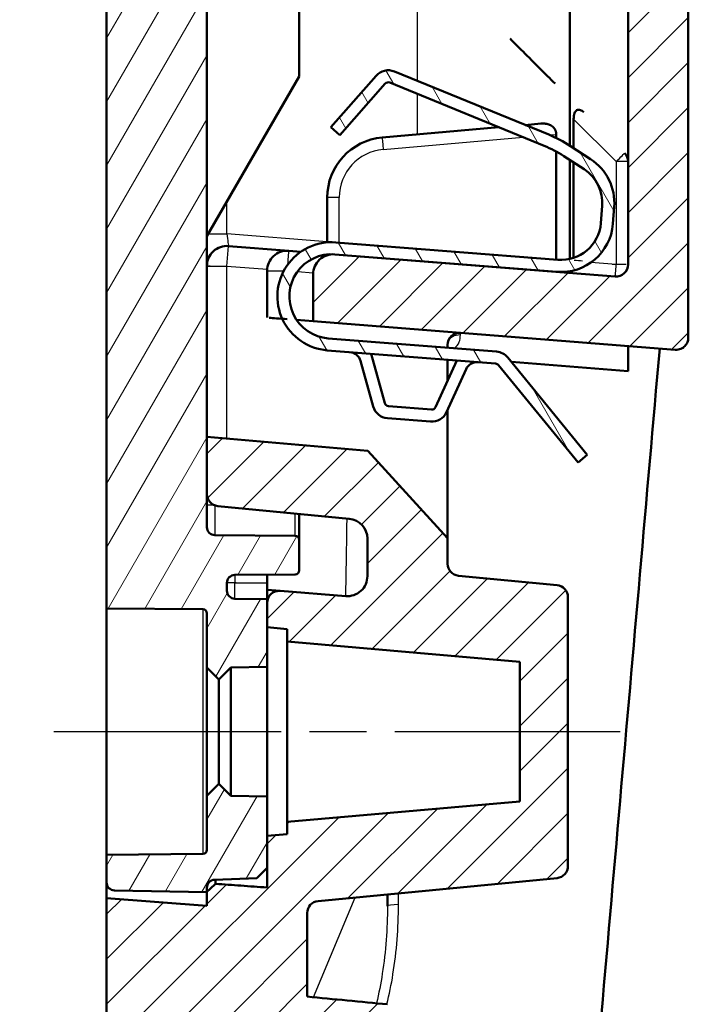
# Model space of a CAD drawing. Units: millimetres. Extents: x 1 to 840, y 1 to 593.
# Drawn here: x 736 to 753, y 320 to 344 of the extents above; entities that cross this region are included whole.
import ezdxf

# ---------------------------------------------------------------- set-up
doc = ezdxf.new("R2010")
doc.units = ezdxf.units.MM
doc.linetypes.add('CHAIN', pattern=[0.3543, 0.2362, -0.0295, 0.0591, -0.0295])
doc.linetypes.add('DASH_DOT', pattern=[0.37, 0.24, -0.06, 0.01, -0.06])
for name, color, linetype, lineweight in [('Bemaßung (ISO)', 1, 'Continuous', 25), ('Mittellinie (ISO)', 1, 'DASH_DOT', 25), ('Schraffur (ISO)', 1, 'Continuous', 18), ('Sichtbar (ISO)', 7, 'Continuous', 50), ('Sichtbar schmal (ISO)', 1, 'Continuous', 25)]:
    doc.layers.add(name, color=color, linetype=linetype, lineweight=lineweight)
doc.styles.add('3_5', font='isocpeur.ttf')
doc.dimstyles.new('18-Bopla 3_5', dxfattribs={"dimtxt": 3.5, "dimasz": 2.5, "dimexe": 1, "dimexo": 0, "dimgap": 0.2, "dimtad": 1, "dimdec": 6, "dimrnd": 1e-08, "dimtxsty": '3_5', "dimcen": 0.09, "dimdle": 7, "dimclrd": 1, "dimclre": 1, "dimclrt": 5, "dimadec": 6, "dimazin": 2, "dimtfac": 0.714286, "dimtdec": 3, "dimtmove": 0, "dimatfit": 3, "dimfxl": 1, "dimtolj": 1, "dimlwd": 25, "dimlwe": 25, "dimarcsym": 0})

# ---------------------------------------------------------------- blocks, each defined once
blk = doc.blocks.new('*D9')
at = {"layer": 'Bemaßung (ISO)', "color": 1, "linetype": 'Continuous', "lineweight": 25}
for p, q in [((740.53, 423.735), (725.339, 423.735)), ((726.339, 421.235), (726.339, 286.418)), ((755.617, 283.918), (725.339, 283.918))]:
    blk.add_line(p, q, dxfattribs=at)
at = {"layer": 'Bemaßung (ISO)', "color": 1, "linetype": 'Continuous'}
for points in [[(725.922, 421.235), (726.755, 421.235), (726.339, 423.735)], [(725.922, 286.418), (726.755, 286.418), (726.339, 283.918)]]:
    blk.add_solid(points, dxfattribs=at)
at = {"layer": 'Defpoints', "color": 0, "linetype": 'Continuous'}
for p in [(740.53, 423.735), (726.339, 283.918), (755.617, 283.918)]:
    blk.add_point(p, dxfattribs=at)
at = {"layer": 'Bemaßung (ISO)', "color": 5, "linetype": 'Continuous', "lineweight": 25, "insert": (726.139, 349.023), "char_height": 3.5, "attachment_point": 7, "rotation": 90, "style": '3_5'}
blk.add_mtext('\\A1;139,8', dxfattribs=at)
blk = doc.blocks.new('*D12')
at = {"layer": 'Bemaßung (ISO)', "color": 1, "linetype": 'Continuous', "lineweight": 25}
for p, q in [((738.237, 420.174), (738.237, 445.317)), ((779.007, 414.551), (783.73, 441.337))]:
    blk.add_line(p, q, dxfattribs=at)
blk.add_arc((738.237, 183.336), 260.981, 80.54885, 89.45115, dxfattribs=at)
at = {"layer": 'Bemaßung (ISO)', "color": 1, "linetype": 'Continuous'}
for points in [[(740.735, 443.889), (740.739, 444.722), (738.237, 444.317)], [(781.163, 441.185), (781.022, 440.364), (783.556, 440.352)]]:
    blk.add_solid(points, dxfattribs=at)
at = {"layer": 'Defpoints', "color": 0, "linetype": 'Continuous'}
for p in [(768.536, 442.553), (738.237, 420.174), (779.007, 414.551), (738.237, 183.336)]:
    blk.add_point(p, dxfattribs=at)
at = {"layer": 'Bemaßung (ISO)', "color": 5, "linetype": 'Continuous', "lineweight": 25, "insert": (758.212, 443.767), "char_height": 3.5, "attachment_point": 7, "rotation": 355, "style": '3_5'}
blk.add_mtext('\\A1;10°', dxfattribs=at)

msp = doc.modelspace()

# ---------------------------------------------------------------- hatches: boundary and pattern name
at = {"layer": 'Schraffur (ISO)'}
h = msp.add_hatch(dxfattribs=at)
h.set_pattern_fill('ANSI31', color=256, scale=6.35, style=0)
h.set_pattern_definition([(45, (0, 0), (-0.561266, 0.561266), [])])
edge = h.paths.add_edge_path()
edge.add_ellipse((751.4374163, 369.5313465), major_axis=(0.0700909, 0.071325), ratio=1, start_angle=225.5, end_angle=314.5)
edge.add_line((751.5374163, 369.5313465), (751.5374163, 371.8430363))
edge.add_ellipse((751.4374163, 371.8430363), major_axis=(0.0669131, -0.0743145), ratio=1, start_angle=48, end_angle=132)
edge.add_line((751.4478691, 371.9424885), (751.2374163, 371.964608))
edge.add_line((751.2374163, 371.964608), (751.2374163, 373.2806756))
edge.add_line((751.2374163, 373.2806756), (751.2374163, 384.4713145))
edge.add_line((751.2374163, 384.4713145), (751.2374163, 387.2102733))
edge.add_ellipse((750.9374163, 387.2102733), major_axis=(-0.20171, 0.2220654), ratio=1, start_angle=227.75, end_angle=312.25)
edge.add_line((750.96617, 387.5088922), (749.3639423, 387.6631692))
edge.add_line((749.3639423, 387.6631692), (743.8394934, 388.1951131))
edge.add_ellipse((743.8874163, 388.6928112), major_axis=(-0.5, 0), ratio=1, start_angle=0, end_angle=84.5, ccw=False)
edge.add_line((743.3874163, 388.6928112), (743.3874163, 390.0386432))
edge.add_line((743.3874163, 390.0386432), (752.46617, 389.1644586))
edge.add_spline(control_points=[(752.46617, 389.1644586), (752.5050546, 389.1607144), (752.5428361, 389.149411), (752.6119398, 389.1129583), (752.6426013, 389.0881574), (752.6900129, 389.0314054), (752.7075388, 389.0009354), (752.7313311, 388.9353456), (752.7374163, 388.9007256), (752.7374163, 388.8658397)], knot_values=[-0.0443701954, -0.0443701954, -0.0443701954, -0.0443701954, -0.0326508612, -0.0326508612, -0.020931527, -0.020931527, -0.0104657635, -0.0104657635, 0, 0, 0, 0], degree=3, periodic=0)
edge.add_line((752.7374163, 388.8658397), (752.7374163, 374.8316829))
edge.add_line((752.7374163, 374.8316829), (752.7374163, 351.8316829))
edge.add_line((752.7374163, 351.8316829), (752.7374163, 336.1537014))
edge.add_spline(control_points=[(752.7374163, 336.1537014), (752.7374163, 336.1146369), (752.7297861, 336.075946), (752.7001245, 336.0036666), (752.6783765, 335.9707692), (752.6234947, 335.9151624), (752.5908856, 335.8929847), (752.5327856, 335.8682462), (752.5095719, 335.8615138), (752.4620365, 335.853745), (752.4378873, 335.8527367), (752.4138785, 335.8546262)], knot_values=[-0.0496078109, -0.0496078109, -0.0496078109, -0.0496078109, -0.0378884767, -0.0378884767, -0.0261691425, -0.0261691425, -0.0144498083, -0.0144498083, -0.0072249042, -0.0072249042, 0, 0, 0, 0], degree=3, periodic=0)
edge.add_line((752.4138785, 335.8546262), (743.3874163, 336.5650242))
edge.add_line((743.3874163, 336.5650242), (743.3874163, 337.7336203))
edge.add_ellipse((743.8874163, 337.7336203), major_axis=(0.0392295, 0.4984587), ratio=1, start_angle=0, end_angle=94.5, ccw=False)
edge.add_line((743.9266458, 338.2320789), (749.459537, 337.7966309))
edge.add_line((749.459537, 337.7966309), (750.9138785, 337.6821718))
edge.add_ellipse((750.9374163, 337.981247), major_axis=(0.2202968, 0.2036402), ratio=1, start_angle=222.75, end_angle=317.25)
edge.add_line((751.2374163, 337.981247), (751.2374163, 340.6681682))
edge.add_line((751.2374163, 340.6681682), (751.2374163, 353.3316829))
edge.add_line((751.2374163, 353.3316829), (751.2374163, 355.9278402))
edge.add_line((751.2374163, 355.9278402), (751.4391615, 355.9313617))
edge.add_ellipse((751.4374163, 356.0313465), major_axis=(0.0700909, 0.071325), ratio=1, start_angle=225.5, end_angle=314.5)
edge.add_line((751.5374163, 356.0313465), (751.5374163, 356.3430363))
edge.add_ellipse((751.4374163, 356.3430363), major_axis=(0.0669131, -0.0743145), ratio=1, start_angle=48, end_angle=132)
edge.add_line((751.4478691, 356.4424885), (751.2374163, 356.464608))
edge.add_line((751.2374163, 356.464608), (751.2374163, 358.4278402))
edge.add_line((751.2374163, 358.4278402), (751.4391615, 358.4313617))
edge.add_ellipse((751.4374163, 358.5313465), major_axis=(0.0700909, 0.071325), ratio=1, start_angle=225.5, end_angle=314.5)
edge.add_line((751.5374163, 358.5313465), (751.5374163, 358.8430363))
edge.add_ellipse((751.4374163, 358.8430363), major_axis=(0.0669131, -0.0743145), ratio=1, start_angle=48, end_angle=132)
edge.add_line((751.4478691, 358.9424885), (751.2374163, 358.964608))
edge.add_line((751.2374163, 358.964608), (751.2374163, 367.9278402))
edge.add_line((751.2374163, 367.9278402), (751.4391615, 367.9313617))
edge.add_ellipse((751.4374163, 368.0313465), major_axis=(0.0700909, 0.071325), ratio=1, start_angle=225.5, end_angle=314.5)
edge.add_line((751.5374163, 368.0313465), (751.5374163, 368.3430363))
edge.add_ellipse((751.4374163, 368.3430363), major_axis=(0.0669131, -0.0743145), ratio=1, start_angle=48, end_angle=132)
edge.add_line((751.4478691, 368.4424885), (751.2374163, 368.464608))
edge.add_line((751.2374163, 368.464608), (751.2374163, 369.4278402))
edge.add_line((751.2374163, 369.4278402), (751.4391615, 369.4313617))
edge = h.paths.add_edge_path()
edge.add_line((747.7199163, 286.6918373), (747.7896409, 287.488793))
edge.add_line((747.7896409, 287.488793), (747.8157876, 287.7876514))
edge.add_line((747.8157876, 287.7876514), (749.3331315, 287.9204018))
edge.add_line((749.3331315, 287.9204018), (749.4090459, 288.7881064))
edge.add_line((749.4090459, 288.7881064), (747.9378057, 289.182324))
edge.add_line((747.9378057, 289.182324), (747.9639524, 289.4811824))
edge.add_line((747.9639524, 289.4811824), (747.9823823, 289.6918373))
edge.add_line((747.9823823, 289.6918373), (740.9853218, 290.9256078))
edge.add_ellipse((741.0374163, 291.2210501), major_axis=(-0.0520945, -0.2954423), ratio=1, start_angle=280, end_angle=360, ccw=False)
edge.add_line((740.7374163, 291.2210501), (740.7374163, 314.5436929))
edge.add_ellipse((741.0374163, 314.5436929), major_axis=(-0.3, 0), ratio=1, start_angle=265.5, end_angle=360, ccw=False)
edge.add_line((741.060954, 314.8427681), (745.2374163, 314.5140734))
edge.add_line((745.2374163, 314.5140734), (745.2374163, 315.7636519))
edge.add_line((745.2374163, 315.7636519), (744.6469536, 315.820507))
edge.add_line((744.6469536, 315.820507), (744.6687426, 316.0695557))
edge.add_line((744.6687426, 316.0695557), (740.132568, 316.5063396))
edge.add_ellipse((740.2092446, 317.3026565), major_axis=(-0.0766766, -0.796317), ratio=1, start_angle=270.5, end_angle=360, ccw=False)
edge.add_line((739.4122889, 317.3723811), (739.4402244, 317.691686))
edge.add_ellipse((740.2371802, 317.6219614), major_axis=(-0.7969558, 0.0697246), ratio=1, start_angle=270.5, end_angle=360, ccw=False)
edge.add_line((740.2999475, 318.4194953), (744.843054, 318.0619451))
edge.add_line((744.843054, 318.0619451), (744.864843, 318.3109937))
edge.add_line((744.864843, 318.3109937), (745.2374163, 318.2816716))
edge.add_line((745.2374163, 318.2816716), (745.2374163, 319.5331726))
edge.add_line((745.2374163, 319.5331726), (743.2374163, 319.7257507))
edge.add_line((743.2374163, 319.7257507), (743.2374163, 321.8105759))
edge.add_ellipse((743.5374163, 321.8105759), major_axis=(-0.3, 0), ratio=1, start_angle=275.5, end_angle=360, ccw=False)
edge.add_line((743.5086625, 322.1091948), (749.46617, 322.6828375))
edge.add_ellipse((749.4374163, 322.9814564), major_axis=(0.0287537, -0.2986189), ratio=1, start_angle=0, end_angle=84.5)
edge.add_line((749.7374163, 322.9814564), (749.7374163, 329.6846971))
edge.add_ellipse((749.4374163, 329.6846971), major_axis=(0.3, 0), ratio=1, start_angle=0, end_angle=84.5)
edge.add_line((749.46617, 329.983316), (747.0086625, 330.219947))
edge.add_ellipse((747.0374163, 330.5185659), major_axis=(-0.0287537, -0.2986189), ratio=1, start_angle=275.5, end_angle=360, ccw=False)
edge.add_line((746.7374163, 330.5185659), (746.7374163, 331.1581447))
edge.add_line((746.7374163, 331.1581447), (744.7450269, 333.3324562))
edge.add_line((744.7450269, 333.3324562), (740.7374163, 333.6830767))
edge.add_line((740.7374163, 333.6830767), (740.7374163, 332.2555775))
edge.add_ellipse((741.0374163, 332.2555775), major_axis=(0.20171, -0.2220654), ratio=1, start_angle=227.75, end_angle=312.25)
edge.add_line((741.0086625, 331.9569587), (744.2853391, 331.6414506))
edge.add_ellipse((744.2374163, 331.1437525), major_axis=(0.0479229, 0.4976981), ratio=1, start_angle=275.5, end_angle=360, ccw=False)
edge.add_line((744.7374163, 331.1437525), (744.7374163, 330.2091669))
edge.add_ellipse((744.2374163, 330.2091669), major_axis=(0.3671613, 0.3394004), ratio=1, start_angle=222.75, end_angle=317.25, ccw=False)
edge.add_line((744.1981867, 329.7107082), (742.560954, 329.8395612))
edge.add_ellipse((742.5374163, 329.540486), major_axis=(-0.2202968, -0.2036402), ratio=1, start_angle=222.75, end_angle=317.25)
edge.add_line((742.2374163, 329.540486), (742.2374163, 328.9330767))
edge.add_line((742.2374163, 328.9330767), (742.7374163, 328.8893324))
edge.add_line((742.7374163, 328.8893324), (742.7374163, 328.5830767))
edge.add_line((742.7374163, 328.5830767), (748.5374163, 328.0756425))
edge.add_line((748.5374163, 328.0756425), (748.5374163, 324.590511))
edge.add_line((748.5374163, 324.590511), (742.7374163, 324.0830767))
edge.add_line((742.7374163, 324.0830767), (742.7374163, 323.7768211))
edge.add_line((742.7374163, 323.7768211), (742.2374163, 323.7330767))
edge.add_line((742.2374163, 323.7330767), (742.2374163, 322.9330767))
edge.add_line((742.2374163, 322.9330767), (742.2374163, 322.4463763))
edge.add_line((742.2374163, 322.4463763), (740.9513676, 322.5363056))
edge.add_line((740.9513676, 322.5363056), (740.7374163, 322.3367928))
edge.add_line((740.7374163, 322.3367928), (740.7374163, 322.3330767))
edge.add_line((740.7374163, 322.3330767), (740.7374163, 321.9863225))
edge.add_line((740.7374163, 321.9863225), (738.2374163, 322.1830767))
edge.add_line((738.2374163, 322.1830767), (738.2374163, 290.0420571))
edge.add_ellipse((740.2374163, 290.0420571), major_axis=(-2, 0), ratio=1, start_angle=0, end_angle=80)
edge.add_line((739.8901199, 288.0724416), (747.7199163, 286.6918373))
edge = h.paths.add_edge_path()
edge.add_line((759.477226, 421.078502), (759.5033727, 421.3773604))
edge.add_line((759.5033727, 421.3773604), (759.5730973, 422.1743162))
edge.add_line((759.5730973, 422.1743162), (740.2374163, 422.1743162))
edge.add_ellipse((740.2374163, 420.1743162), major_axis=(0, 2), ratio=1, start_angle=0, end_angle=90)
edge.add_line((738.2374163, 420.1743162), (738.2374163, 404.3830767))
edge.add_line((738.2374163, 404.3830767), (740.7374163, 404.1423541))
edge.add_line((740.7374163, 404.1423541), (740.7374163, 404.0935203))
edge.add_line((740.7374163, 404.0935203), (740.9165106, 403.894616))
edge.add_line((740.9165106, 403.894616), (742.2374163, 403.7557832))
edge.add_line((742.2374163, 403.7557832), (742.2374163, 403.4330767))
edge.add_line((742.2374163, 403.4330767), (742.2374163, 402.6330767))
edge.add_line((742.2374163, 402.6330767), (742.7374163, 402.5893324))
edge.add_line((742.7374163, 402.5893324), (742.7374163, 402.2830767))
edge.add_line((742.7374163, 402.2830767), (748.5374163, 401.7756425))
edge.add_line((748.5374163, 401.7756425), (748.5374163, 398.290511))
edge.add_line((748.5374163, 398.290511), (742.7374163, 397.7830767))
edge.add_line((742.7374163, 397.7830767), (742.7374163, 397.4768211))
edge.add_line((742.7374163, 397.4768211), (742.2374163, 397.4330767))
edge.add_line((742.2374163, 397.4330767), (742.2374163, 397.011144))
edge.add_ellipse((742.5374163, 397.011144), major_axis=(-0.20171, 0.2220654), ratio=1, start_angle=47.75, end_angle=132.25)
edge.add_line((742.5086625, 396.7125251), (744.2853391, 396.5414506))
edge.add_ellipse((744.2374163, 396.0437525), major_axis=(0.3361834, -0.3701091), ratio=1, start_angle=47.75, end_angle=132.25, ccw=False)
edge.add_line((744.7374163, 396.0437525), (744.7374163, 395.1091669))
edge.add_ellipse((744.2374163, 395.1091669), major_axis=(0.5, 0), ratio=1, start_angle=265.5, end_angle=360, ccw=False)
edge.add_line((744.1981867, 394.6107082), (741.060954, 394.8576138))
edge.add_ellipse((741.0374163, 394.5585386), major_axis=(0.0235377, 0.2990752), ratio=1, start_angle=0, end_angle=94.5)
edge.add_line((740.7374163, 394.5585386), (740.7374163, 393.1830767))
edge.add_line((740.7374163, 393.1830767), (744.7450269, 392.8324562))
edge.add_line((744.7450269, 392.8324562), (746.7374163, 394.6581447))
edge.add_line((746.7374163, 394.6581447), (746.7374163, 395.8475876))
edge.add_ellipse((747.0374163, 395.8475876), major_axis=(-0.3, 0), ratio=1, start_angle=275.5, end_angle=360, ccw=False)
edge.add_line((747.0086625, 396.1462064), (749.46617, 396.3828375))
edge.add_ellipse((749.4374163, 396.6814564), major_axis=(0.0287537, -0.2986189), ratio=1, start_angle=0, end_angle=84.5)
edge.add_line((749.7374163, 396.6814564), (749.7374163, 403.3846971))
edge.add_ellipse((749.4374163, 403.3846971), major_axis=(0.3, 0), ratio=1, start_angle=0, end_angle=84.5)
edge.add_line((749.46617, 403.683316), (743.5086625, 404.2569587))
edge.add_ellipse((743.5374163, 404.5555775), major_axis=(-0.0287537, -0.2986189), ratio=1, start_angle=275.5, end_angle=360, ccw=False)
edge.add_line((743.2374163, 404.5555775), (743.2374163, 406.2015205))
edge.add_ellipse((743.1374163, 406.2015205), major_axis=(0.1, 0), ratio=1, start_angle=0, end_angle=84.5)
edge.add_line((743.1470008, 406.3010601), (741.0086625, 406.5069587))
edge.add_ellipse((741.0374163, 406.8055775), major_axis=(-0.0287537, -0.2986189), ratio=1, start_angle=275.5, end_angle=360, ccw=False)
edge.add_line((740.7374163, 406.8055775), (740.7374163, 418.8743162))
edge.add_ellipse((741.0374163, 418.8743162), major_axis=(-0.3, 0), ratio=1, start_angle=270, end_angle=360, ccw=False)
edge.add_line((741.0374163, 419.1743162), (759.3106313, 419.1743162))
edge.add_line((759.3106313, 419.1743162), (759.3290613, 419.384971))
edge.add_line((759.3290613, 419.384971), (759.355208, 419.6838295))
edge.add_line((759.355208, 419.6838295), (760.8725519, 419.8165798))
edge.add_line((760.8725519, 419.8165798), (760.9484662, 420.6842844))
edge.add_line((760.9484662, 420.6842844), (759.477226, 421.078502))
h = msp.add_hatch(dxfattribs=at)
h.set_pattern_fill('ANSI31', color=256, scale=6.35, angle=90.00021046, style=0)
h.set_pattern_definition([(135.00021, (0, 0), (-0.56126395, -0.5612681), [])])
edge = h.paths.add_edge_path()
edge.add_line((753.6879567, 286.0645709), (753.506601, 283.9916662))
edge.add_line((753.506601, 283.9916662), (755.6171587, 283.9179639))
edge.add_spline(control_points=[(755.6171587, 283.9179639), (755.8349512, 283.9103584), (756.0525298, 283.9384006), (756.4700234, 284.0635592), (756.6671456, 284.1598383), (757.0571823, 284.4367765), (757.2380496, 284.6275839), (757.5164644, 285.067788), (757.6113501, 285.312976), (757.6565732, 285.5694492)], knot_values=[-0.2870129272, -0.2870129272, -0.2870129272, -0.2870129272, -0.2216353583, -0.2216353583, -0.1562577894, -0.1562577894, -0.0781288947, -0.0781288947, 0, 0, 0, 0], degree=3, periodic=0)
edge.add_line((757.6565732, 285.5694492), (757.8811061, 286.8428383))
edge.add_line((757.8811061, 286.8428383), (757.0850093, 287.5108428))
edge.add_line((757.0850093, 287.5108428), (754.62299, 287.9449633))
edge.add_line((754.62299, 287.9449633), (777.5623815, 418.0407172))
edge.add_line((777.5623815, 418.0407172), (780.100948, 418.0407172))
edge.add_line((780.100948, 418.0407172), (781.1184123, 418.6281505))
edge.add_line((781.1184123, 418.6281505), (781.2817239, 419.5543367))
edge.add_spline(control_points=[(781.2817239, 419.5543367), (781.3070698, 419.6980804), (781.3166039, 419.8441677), (781.3037078, 420.135805), (781.2813162, 420.2804805), (781.1756966, 420.6729063), (781.0595393, 420.9087621), (780.7433557, 421.3226731), (780.5463523, 421.4967712), (780.0966999, 421.7596535), (779.8483498, 421.8459244), (779.5904546, 421.8821692)], knot_values=[-0.3219633674, -0.3219633674, -0.3219633674, -0.3219633674, -0.2781750257, -0.2781750257, -0.234386684, -0.234386684, -0.1562577894, -0.1562577894, -0.0781288947, -0.0781288947, 0, 0, 0, 0], degree=3, periodic=0)
edge.add_line((779.5904546, 421.8821692), (778.23525, 422.0726308))
edge.add_line((778.23525, 422.0726308), (778.1306151, 420.8766481))
edge.add_line((778.1306151, 420.8766481), (759.5730973, 422.1743162))
edge.add_line((759.5730973, 422.1743162), (759.5033727, 421.3773604))
edge.add_line((759.5033727, 421.3773604), (762.1976706, 421.0941783))
edge.add_ellipse((762.1454064, 420.5969174), major_axis=(0.0522642, 0.4972609), ratio=1, start_angle=271, end_angle=360, ccw=False)
edge.add_line((762.6435037, 420.5533395), (762.5645763, 419.6511952))
edge.add_ellipse((762.066479, 419.6947731), major_axis=(0.4980973, -0.0435779), ratio=1, start_angle=271, end_angle=360, ccw=False)
edge.add_line((762.0316007, 419.1959911), (759.3290613, 419.384971))
edge.add_line((759.3290613, 419.384971), (759.3106313, 419.1743162))
edge.add_line((759.3106313, 419.1743162), (759.2244744, 418.1895374))
edge.add_line((759.2244744, 418.1895374), (774.4628053, 416.722253))
edge.add_ellipse((774.4340516, 416.4236342), major_axis=(0.0287537, 0.2986189), ratio=1, start_angle=265.5, end_angle=360, ccw=False)
edge.add_line((774.7294939, 416.3715397), (755.4280952, 306.9078682))
edge.add_spline(control_points=[(755.4280952, 306.9078682), (755.4220373, 306.8735123), (755.410033, 306.8404749), (755.3752125, 306.7800131), (755.3526618, 306.7530494), (755.2961156, 306.7053925), (755.2616133, 306.6862927), (755.1872295, 306.6623935), (755.1480592, 306.6578225), (755.1091152, 306.6608875)], knot_values=[-0.0443701954, -0.0443701954, -0.0443701954, -0.0443701954, -0.0339044319, -0.0339044319, -0.0234386684, -0.0234386684, -0.0117193342, -0.0117193342, 0, 0, 0, 0], degree=3, periodic=0)
edge.add_line((755.1091152, 306.6608875), (750.8738992, 306.9942062))
edge.add_line((750.8738992, 306.9942062), (750.6565978, 305.7618291))
edge.add_line((750.6565978, 305.7618291), (751.0413856, 305.7247782))
edge.add_line((751.0413856, 305.7247782), (751.0195967, 305.4757295))
edge.add_line((751.0195967, 305.4757295), (755.5557712, 305.0389456))
edge.add_ellipse((755.4790946, 304.2426287), major_axis=(0.0766766, 0.796317), ratio=1, start_angle=270.5, end_angle=360, ccw=False)
edge.add_line((756.2760504, 304.1729041), (756.2481148, 303.8535992))
edge.add_ellipse((755.451159, 303.9233238), major_axis=(0.7969558, -0.0697246), ratio=1, start_angle=270.5, end_angle=360, ccw=False)
edge.add_line((755.3883918, 303.1257899), (750.8452852, 303.4833402))
edge.add_line((750.8452852, 303.4833402), (750.8234963, 303.2342915))
edge.add_line((750.8234963, 303.2342915), (750.2193092, 303.281842))
edge.add_line((750.2193092, 303.281842), (750.0023417, 302.0513584))
edge.add_line((750.0023417, 302.0513584), (754.1724314, 301.6498244))
edge.add_ellipse((754.1436777, 301.3512056), major_axis=(0.2954423, -0.0520945), ratio=1, start_angle=0, end_angle=94.5, ccw=False)
edge.add_line((754.43912, 301.2991111), (752.5518475, 290.5958571))
edge.add_ellipse((752.2564052, 290.6479515), major_axis=(0.2954423, -0.0520945), ratio=1, start_angle=275.5, end_angle=360, ccw=False)
edge.add_line((752.2328675, 290.3488763), (748.0685393, 290.6766161))
edge.add_line((748.0685393, 290.6766161), (747.9823823, 289.6918373))
edge.add_line((747.9823823, 289.6918373), (747.9639524, 289.4811824))
edge.add_line((747.9639524, 289.4811824), (750.6582503, 289.1980003))
edge.add_ellipse((750.605986, 288.7007393), major_axis=(0.0522642, 0.4972609), ratio=1, start_angle=271, end_angle=360, ccw=False)
edge.add_line((751.1040834, 288.6571615), (751.025156, 287.7550172))
edge.add_ellipse((750.5270586, 287.7985951), major_axis=(0.4980973, -0.0435779), ratio=1, start_angle=271, end_angle=360, ccw=False)
edge.add_line((750.4921804, 287.299813), (747.7896409, 287.488793))
edge.add_line((747.7896409, 287.488793), (747.7199163, 286.6918373))
edge.add_line((747.7199163, 286.6918373), (753.6879567, 286.0645709))
h = msp.add_hatch(dxfattribs=at)
h.set_pattern_fill('ANSI31', color=256, scale=6.35, angle=14.99997778, style=0)
h.set_pattern_definition([(59.99998, (0, 0), (-0.6874075, 0.3968753), [])])
edge = h.paths.add_edge_path()
edge.add_ellipse((740.9374163, 403.9262145), major_axis=(-0.0069799, -0.1998782), ratio=1, start_angle=272, end_angle=360)
edge.add_line((740.9304364, 403.7263363), (741.9808375, 403.6896555))
edge.add_line((741.9808375, 403.6896555), (742.2374163, 403.4330767))
edge.add_line((742.2374163, 403.4330767), (742.2374163, 402.6330767))
edge.add_line((742.2374163, 402.6330767), (742.2374163, 401.6487863))
edge.add_line((742.2374163, 401.6487863), (741.3374163, 401.6330767))
edge.add_line((741.3374163, 401.6330767), (741.0374163, 401.3330767))
edge.add_line((741.0374163, 401.3330767), (740.7374163, 401.6330767))
edge.add_line((740.7374163, 401.6330767), (740.7374163, 402.9839456))
edge.add_ellipse((740.6374163, 402.9839456), major_axis=(0.0008727, 0.0999962), ratio=1, start_angle=270.5, end_angle=360)
edge.add_line((740.6382889, 403.0839418), (738.2374163, 403.1048939))
edge.add_line((738.2374163, 403.1048939), (738.2374163, 403.7928996))
edge.add_ellipse((738.4374163, 403.7928996), major_axis=(-0.0034905, 0.1999695), ratio=1, start_angle=0, end_angle=89, ccw=False)
edge.add_line((738.4339258, 403.9928692), (740.7374163, 404.0330767))
edge.add_line((740.7374163, 404.0330767), (740.7374163, 403.9262145))
edge = h.paths.add_edge_path()
edge.add_ellipse((740.9374163, 322.439939), major_axis=(-0.2, 0), ratio=1, start_angle=272, end_angle=360)
edge.add_line((740.7374163, 322.439939), (740.7374163, 322.3367928))
edge.add_line((740.7374163, 322.3367928), (740.7374163, 322.3330767))
edge.add_line((740.7374163, 322.3330767), (738.4339258, 322.3732843))
edge.add_ellipse((738.4374163, 322.5732538), major_axis=(-0.2, 0), ratio=1, start_angle=0, end_angle=89, ccw=False)
edge.add_line((738.2374163, 322.5732538), (738.2374163, 323.2612596))
edge.add_line((738.2374163, 323.2612596), (740.6382889, 323.2822117))
edge.add_ellipse((740.6374163, 323.3822079), major_axis=(0.1, 0), ratio=1, start_angle=270.5, end_angle=360)
edge.add_line((740.7374163, 323.3822079), (740.7374163, 324.7330767))
edge.add_line((740.7374163, 324.7330767), (741.0374163, 325.0330767))
edge.add_line((741.0374163, 325.0330767), (741.3374163, 324.7330767))
edge.add_line((741.3374163, 324.7330767), (742.2374163, 324.7173672))
edge.add_line((742.2374163, 324.7173672), (742.2374163, 323.7330767))
edge.add_line((742.2374163, 323.7330767), (742.2374163, 322.9330767))
edge.add_line((742.2374163, 322.9330767), (741.9808375, 322.676498))
edge.add_line((741.9808375, 322.676498), (740.9304364, 322.6398171))
edge = h.paths.add_edge_path()
edge.add_ellipse((742.9374163, 395.2522796), major_axis=(0.0704015, 0.0710185), ratio=1, start_angle=225.25, end_angle=314.75)
edge.add_line((743.0374163, 395.2522796), (743.0374163, 396.0138738))
edge.add_ellipse((742.9374163, 396.0138738), major_axis=(0.1, 0), ratio=1, start_angle=0, end_angle=89.5)
edge.add_line((742.9382889, 396.11387), (741.435671, 396.1269832))
edge.add_ellipse((741.4374163, 396.3269755), major_axis=(-0.0017453, -0.1999924), ratio=1, start_angle=270.5, end_angle=360, ccw=False)
edge.add_line((741.2374163, 396.3269755), (741.2374163, 396.5190822))
edge.add_ellipse((741.4374163, 396.5190822), major_axis=(-0.2, 0), ratio=1, start_angle=271, end_angle=360, ccw=False)
edge.add_line((741.4339258, 396.7190518), (742.2374163, 396.7330767))
edge.add_line((742.2374163, 396.7330767), (742.2374163, 397.011144))
edge.add_line((742.2374163, 397.011144), (742.2374163, 397.4330767))
edge.add_line((742.2374163, 397.4330767), (742.2374163, 398.4173672))
edge.add_line((742.2374163, 398.4173672), (741.3374163, 398.4330767))
edge.add_line((741.3374163, 398.4330767), (741.0374163, 398.7330767))
edge.add_line((741.0374163, 398.7330767), (740.7374163, 398.4330767))
edge.add_line((740.7374163, 398.4330767), (740.7374163, 397.0822079))
edge.add_ellipse((740.6374163, 397.0822079), major_axis=(0.1, 0), ratio=1, start_angle=270.5, end_angle=360, ccw=False)
edge.add_line((740.6382889, 396.9822117), (738.2374163, 396.9612596))
edge.add_line((738.2374163, 396.9612596), (738.2374163, 329.4048939))
edge.add_line((738.2374163, 329.4048939), (740.6382889, 329.3839418))
edge.add_ellipse((740.6374163, 329.2839456), major_axis=(0.0008727, 0.0999962), ratio=1, start_angle=270.5, end_angle=360, ccw=False)
edge.add_line((740.7374163, 329.2839456), (740.7374163, 327.9330767))
edge.add_line((740.7374163, 327.9330767), (741.0374163, 327.6330767))
edge.add_line((741.0374163, 327.6330767), (741.3374163, 327.9330767))
edge.add_line((741.3374163, 327.9330767), (742.2374163, 327.9487863))
edge.add_line((742.2374163, 327.9487863), (742.2374163, 328.9330767))
edge.add_line((742.2374163, 328.9330767), (742.2374163, 329.540486))
edge.add_line((742.2374163, 329.540486), (742.2374163, 329.6330767))
edge.add_line((742.2374163, 329.6330767), (741.4339258, 329.6471017))
edge.add_ellipse((741.4374163, 329.8470712), major_axis=(-0.0034905, -0.1999695), ratio=1, start_angle=271, end_angle=360, ccw=False)
edge.add_line((741.2374163, 329.8470712), (741.2374163, 330.0391779))
edge.add_ellipse((741.4374163, 330.0391779), major_axis=(-0.2, 0), ratio=1, start_angle=270.5, end_angle=360, ccw=False)
edge.add_line((741.435671, 330.2391703), (742.9382889, 330.2522835))
edge.add_ellipse((742.9374163, 330.3522796), major_axis=(0.0008727, -0.0999962), ratio=1, start_angle=0, end_angle=89.5)
edge.add_line((743.0374163, 330.3522796), (743.0374163, 331.1138738))
edge.add_ellipse((742.9374163, 331.1138738), major_axis=(0.0710185, 0.0704015), ratio=1, start_angle=315.25, end_angle=404.75)
edge.add_line((742.9382889, 331.21387), (740.935671, 331.2313466))
edge.add_ellipse((740.9374163, 331.431339), major_axis=(-0.0017453, -0.1999924), ratio=1, start_angle=270.5, end_angle=360, ccw=False)
edge.add_line((740.7374163, 331.431339), (740.7374163, 332.2555775))
edge.add_line((740.7374163, 332.2555775), (740.7374163, 333.6830767))
edge.add_line((740.7374163, 333.6830767), (740.7374163, 393.1830767))
edge.add_line((740.7374163, 393.1830767), (740.7374163, 394.5585386))
edge.add_line((740.7374163, 394.5585386), (740.7374163, 394.9348145))
edge.add_ellipse((740.9374163, 394.9348145), major_axis=(-0.2, 0), ratio=1, start_angle=270.5, end_angle=360, ccw=False)
edge.add_line((740.935671, 395.1348069), (742.9382889, 395.1522835))
h = msp.add_hatch(dxfattribs=at)
h.set_pattern_fill('ANSI31', color=256, scale=6.35, angle=75.00017538, style=0)
h.set_pattern_definition([(120.00018, (0, 0), (-0.68740645, -0.3968771), [])])
edge = h.paths.add_edge_path()
edge.add_ellipse((747.9247995, 335.4096869), major_axis=(0.0463861, 0.0885908), ratio=1, start_angle=336.86348499, end_angle=383.13651501)
edge.add_line((747.9326454, 335.5093786), (743.738344, 335.8394773))
edge.add_ellipse((743.8442638, 337.1853157), major_axis=(-0.1059198, -1.3458384), ratio=1, start_angle=180, end_angle=360, ccw=False)
edge.add_line((743.9501835, 338.5311541), (749.4830747, 338.0957061))
edge.add_ellipse((749.5615338, 339.0926235), major_axis=(0.9969173, -0.0784591), ratio=1, start_angle=270, end_angle=360)
edge.add_line((750.5584512, 339.0141644), (750.5918554, 339.4386053))
edge.add_ellipse((749.5949381, 339.5170644), major_axis=(0.4427104, -0.8966647), ratio=1, start_angle=59.2230585, end_angle=120.7769415)
edge.add_line((750.1387881, 340.3562468), (749.6377733, 340.6809402))
edge.add_ellipse((748.0062231, 338.163393), major_axis=(1.3903547, 2.6583667), ratio=1, start_angle=354.66393991, end_angle=365.33606009)
edge.add_line((749.1433318, 340.9395385), (745.2965557, 342.5151772))
edge.add_ellipse((745.258652, 342.4226391), major_axis=(-0.0227978, 0.0973666), ratio=1, start_angle=324.54795042, end_angle=395.45204958)
edge.add_line((745.1836062, 342.4887308), (744.0500084, 341.2015539))
edge.add_line((744.0500084, 341.2015539), (743.8248709, 341.3998292))
edge.add_line((743.8248709, 341.3998292), (744.9584687, 342.6870061))
edge.add_ellipse((745.258652, 342.4226391), major_axis=(-0.0911912, 0.3894665), ratio=1, start_angle=324.54795042, end_angle=395.45204958, ccw=False)
edge.add_line((745.4102665, 342.7927918), (749.2570426, 341.217153))
edge.add_ellipse((748.0062231, 338.163393), major_axis=(1.5293902, 2.9242034), ratio=1, start_angle=354.66393991, end_angle=365.33606009, ccw=False)
edge.add_line((749.8009284, 340.9326949), (750.3019432, 340.6080015))
edge.add_ellipse((749.5949381, 339.5170644), major_axis=(0.5755235, -1.1656641), ratio=1, start_angle=59.2230585, end_angle=120.7769415, ccw=False)
edge.add_line((750.8909306, 339.4150676), (750.8575264, 338.9906266))
edge.add_ellipse((749.5615338, 339.0926235), major_axis=(-0.1019968, -1.2959925), ratio=1, start_angle=0, end_angle=90, ccw=False)
edge.add_line((749.459537, 337.7966309), (743.9266458, 338.2320789))
edge.add_ellipse((743.8442638, 337.1853157), major_axis=(-0.0823821, -1.0467632), ratio=1, start_angle=180, end_angle=360)
edge.add_line((743.7618817, 336.1385525), (747.9561831, 335.8084538))
edge.add_ellipse((747.9247995, 335.4096869), major_axis=(0.1855443, 0.3543633), ratio=1, start_angle=336.86348499, end_angle=383.13651501, ccw=False)
edge.add_line((748.2346583, 335.6626445), (750.2203989, 333.2302245))
edge.add_line((750.2203989, 333.2302245), (749.9880049, 333.0405063))
edge.add_line((749.9880049, 333.0405063), (748.0022642, 335.4729263))

# ---------------------------------------------------------------- linework, layer by layer
at = {"layer": 'Mittellinie (ISO)', "linetype": 'CHAIN', "ltscale": 23.990969}
msp.add_line((736.9221254, 326.3330767), (751.0374163, 326.3330767), dxfattribs=at)
at = {"layer": 'Sichtbar (ISO)'}
for p, q in [((738.2374163, 396.9612596), (738.2374163, 329.4048939)), ((740.7374163, 331.431339), (740.7374163, 394.9348145)), ((743.0374163, 342.6667937), (743.0374163, 383.6993599)), ((751.2374163, 353.3316829), (751.2374163, 340.6681682)), ((752.7374163, 336.1537014), (752.7374163, 351.8316829)), ((749.7874163, 340.941405), (749.7874163, 345.7054037)), ((749.2570426, 341.217153), (745.4102665, 342.7927918)), ((743.0374163, 342.6667937), (740.7374163, 338.6830768)), ((744.9584687, 342.6870061), (743.8248709, 341.3998292)), ((744.0500084, 341.2015539), (745.1836062, 342.4887308)), ((745.2965557, 342.5151772), (749.1433318, 340.9395385)), ((749.0653332, 341.4918241), (748.6707419, 341.4573018)), ((749.8792004, 340.881969), (749.8792004, 341.6073557)), ((743.8248709, 341.3998292), (744.0500084, 341.2015539)), ((748.018563, 341.4002435), (745.1066827, 341.145487)), ((749.4457476, 341.22419), (749.4457476, 341.132866)), ((749.4457476, 340.7954586), (749.4457476, 338.114197)), ((750.3019432, 340.6080015), (749.8009284, 340.9326949)), ((749.6377733, 340.6809402), (750.1387881, 340.3562468)), ((749.7874163, 338.1184689), (749.7874163, 340.5839609)), ((749.8792004, 338.144421), (749.8792004, 340.5244782)), ((751.2374163, 340.6681682), (751.2374163, 337.981247)), ((743.7374163, 339.651195), (743.7374163, 338.5310809)), ((750.5918554, 339.4386053), (750.5584512, 339.0141644)), ((750.8575264, 338.9906266), (750.8909306, 339.4150676)), ((742.7766458, 338.3225861), (741.2766458, 338.4406387)), ((743.0807335, 338.2986537), (742.7766458, 338.3225859)), ((749.4830747, 338.0957061), (743.9501835, 338.5311541)), ((750.9138785, 337.6821718), (743.9266458, 338.2320789)), ((743.9266458, 338.2320789), (749.459537, 337.7966309)), ((742.2374163, 337.8241273), (742.2374163, 336.6555312)), ((743.3874163, 337.7336203), (743.3874163, 336.5650242)), ((743.3874163, 336.5650242), (742.9741911, 336.5975457)), ((743.3874163, 336.5650242), (752.4138785, 335.8546262)), ((747.9561831, 335.8084538), (743.7618817, 336.1385525)), ((746.7374163, 335.904373), (746.7374163, 335.9768355)), ((751.2374163, 335.9472158), (751.2374163, 335.320313)), ((743.738344, 335.8394773), (747.9326454, 335.5093786)), ((745.1726667, 334.5186681), (744.8302047, 335.7535461)), ((746.7374163, 335.0822617), (746.7374163, 335.6034452)), ((750.2203989, 333.2302245), (748.2346583, 335.6626445)), ((744.8835775, 334.4384966), (744.5680722, 335.576172)), ((746.9667094, 335.5853995), (746.4352862, 334.4192978)), ((747.1978672, 335.3692027), (746.7082746, 334.2948898)), ((748.0022642, 335.4729263), (749.9880049, 333.0405063)), ((751.2374163, 335.320313), (748.3271426, 335.5493565)), ((746.3364442, 334.3610754), (745.2611838, 334.4457002)), ((746.3129065, 334.0620002), (745.2376461, 334.146625)), ((746.7374163, 331.158145), (746.7374163, 334.3588354)), ((744.7450269, 333.3324562), (740.7374163, 333.6830767)), ((740.7374163, 333.6830767), (740.7374163, 332.2555775)), ((746.7374163, 331.1581447), (744.7450269, 333.3324562)), ((749.9880049, 333.0405063), (750.2203989, 333.2302245)), ((741.0086625, 331.9569587), (744.2853391, 331.6414506)), ((743.0374163, 331.1138741), (743.0374163, 331.7616119)), ((742.9382889, 331.21387), (740.935671, 331.2313466)), ((743.0374163, 330.3522796), (743.0374163, 331.1138738)), ((744.7374163, 331.1437525), (744.7374163, 330.2091669)), ((746.7374163, 330.5185659), (746.7374163, 331.1581447)), ((741.435671, 330.2391703), (742.9382889, 330.2522835)), ((742.2374163, 330.0461899), (742.2374163, 330.2461671)), ((749.46617, 329.983316), (747.0086625, 330.219947)), ((741.2374163, 329.8470712), (741.2374163, 330.0391779)), ((742.2374163, 330.0461899), (742.2374163, 329.6330767)), ((742.560954, 329.8395613), (742.2374163, 329.8650242)), ((744.1981867, 329.7107082), (742.560954, 329.8395612)), ((742.2374163, 329.6330767), (741.4339258, 329.6471017)), ((742.2374163, 327.9487863), (742.2374163, 329.6330767)), ((742.2374163, 329.540486), (742.2374163, 328.9330767)), ((749.7374163, 322.9814564), (749.7374163, 329.6846971)), ((738.2374163, 329.4048939), (740.6382889, 329.3839418)), ((738.2374163, 323.2612596), (738.2374163, 329.4048939)), ((740.7374163, 329.2839456), (740.7374163, 327.9330767)), ((742.2374163, 328.9330767), (742.7374163, 328.8893324)), ((742.7374163, 328.8893324), (742.7374163, 328.5830767)), ((742.7374163, 328.5830767), (748.5374163, 328.0756425)), ((742.7374163, 324.0830767), (742.7374163, 328.5830767)), ((748.5374163, 328.0756425), (748.5374163, 324.590511)), ((740.7374163, 327.9330767), (741.0374163, 327.6330767)), ((740.7374163, 327.9330767), (740.7374163, 324.7330767)), ((741.0374163, 327.6330767), (741.3374163, 327.9330767)), ((741.3374163, 327.9330767), (742.2374163, 327.9487863)), ((741.3374163, 327.9330767), (741.3374163, 324.7330767)), ((742.2374163, 327.9487863), (742.2374163, 324.7173672)), ((741.0374163, 325.0330767), (741.0374163, 327.6330767)), ((741.0374163, 325.0330767), (740.7374163, 324.7330767)), ((741.3374163, 324.7330767), (741.0374163, 325.0330767)), ((740.7374163, 324.7330767), (740.7374163, 323.3822079)), ((742.2374163, 324.7173672), (741.3374163, 324.7330767)), ((742.2374163, 322.9330767), (742.2374163, 324.7173672)), ((748.5374163, 324.590511), (742.7374163, 324.0830767)), ((742.7374163, 324.0830767), (742.7374163, 323.7768211)), ((742.7374163, 323.7768211), (742.2374163, 323.7330767)), ((742.2374163, 323.7330767), (742.2374163, 322.4463763)), ((740.6382889, 323.2822117), (738.2374163, 323.2612596)), ((738.2374163, 323.2612596), (738.2374163, 322.5732538)), ((741.9808375, 322.676498), (742.2374163, 322.9330767)), ((740.9304364, 322.6398171), (741.9808375, 322.676498)), ((743.5086625, 322.1091948), (749.46617, 322.6828375)), ((738.2374163, 322.1830767), (738.2374163, 322.5732538)), ((738.4339258, 322.3732843), (740.7374163, 322.3330767)), ((740.7374163, 322.3330767), (740.7374163, 322.439939)), ((740.7374163, 321.9863225), (738.2374163, 322.1830767)), ((738.2374163, 322.1830767), (738.2374163, 290.0420571)), ((740.7374163, 322.3367928), (740.7374163, 321.9863225)), ((745.2374163, 321.9820801), (745.2374163, 322.2756548)), ((743.2374163, 319.7257507), (743.2374163, 321.8105759))]:
    msp.add_line(p, q, dxfattribs=at)
for centre, radius, start, end in [((745.258652, 342.4226391), 0.4, 67.72600319, 138.63010235), ((745.258652, 342.4226391), 0.1, 67.72600319, 138.63010235), ((745.2374163, 339.651195), 1.5, 95, 180), ((748.0062231, 338.163393), 3.3, 57.053883, 67.72600319), ((748.0062231, 338.163393), 3, 57.053883, 67.72600319), ((750.9374163, 340.5439041), 0.3, 0, 45), ((749.5949381, 339.5170644), 1.3, 355.5, 57.053883), ((749.5949381, 339.5170644), 1, 355.5, 57.053883), ((749.5615338, 339.0926235), 1.3, 265.5, 355.5), ((749.5615338, 339.0926235), 1, 265.5, 355.5), ((741.2374163, 337.94218), 0.5, 85.5, 180), ((742.7374163, 337.8241273), 0.5, 85.5, 180), ((743.8442638, 337.1853157), 1.35, 85.5, 265.5), ((743.8442638, 337.1853157), 1.05, 85.5, 265.5), ((743.8874163, 337.7336203), 0.5, 85.5, 180), ((750.9374163, 337.981247), 0.3, 265.5, 0), ((747.0374163, 335.9768355), 0.3, 85.5, 180), ((744.2789831, 335.4960005), 0.3, 15.5, 85.5), ((747.9247995, 335.4096869), 0.4, 39.22696998, 85.5), ((747.4708556, 335.2447947), 0.3, 85.5, 155.5), ((747.9247995, 335.4096869), 0.1, 39.22696998, 85.5), ((745.2690297, 334.5453919), 0.4, 195.5, 265.5), ((745.2690297, 334.5453919), 0.1, 195.5, 265.5), ((746.3442901, 334.4607671), 0.1, 265.5, 335.5), ((746.3442901, 334.4607671), 0.4, 265.5, 335.5), ((741.0374163, 332.2555775), 0.3, 180, 264.5), ((740.9374163, 331.431339), 0.2, 180, 269.5), ((744.2374163, 331.1437525), 0.5, 0, 84.5), ((742.9374163, 331.1138738), 0.1, 0, 89.5), ((747.0374163, 330.5185659), 0.3, 180, 264.5), ((741.4374163, 330.0391779), 0.2, 90.5, 180), ((742.9374163, 330.3522796), 0.1, 270.5, 0), ((744.2374163, 330.2091669), 0.5, 265.5, 0), ((749.4374163, 329.6846971), 0.3, 0, 84.5), ((741.4374163, 329.8470712), 0.2, 180, 269), ((742.5374163, 329.540486), 0.3, 85.5, 180), ((740.6374163, 329.2839456), 0.1, 0, 89.5), ((740.6374163, 323.3822079), 0.1, 270.5, 0), ((749.4374163, 322.9814564), 0.3, 275.5, 0), ((740.9374163, 322.439939), 0.2, 92, 180), ((738.4374163, 322.5732538), 0.2, 180, 269), ((743.5374163, 321.8105759), 0.3, 95.5, 180)]:
    msp.add_arc(centre, radius, start, end, dxfattribs=at)
for centre, major_axis, start_param, end_param in [((745.9874163, 345.9181682), (5.25, -5.25), 5.1670346307, 5.2372325264), ((745.9874163, 345.9181682), (5.25, -5.25), 5.2372325264, 5.4240616454), ((742.7374163, 336.6161803), (-0.5, 0.0393509), 0.4672132003, 1.5719437618)]:
    msp.add_ellipse(centre, major_axis=major_axis, ratio=0.00001, start_param=start_param, end_param=end_param, dxfattribs=at)
for points, knots in [([(750.1316944, 341.7738889), (750.1066904, 341.7988727), (750.0774709, 341.820739), (750.0314542, 341.8375306), (750.0154657, 341.8404044), (749.9839327, 341.8385125), (749.968387, 341.8338009), (749.9433804, 341.8170902), (749.9330457, 341.8072163), (749.9151649, 341.7826052), (749.9076112, 341.7678884), (749.893842, 341.7325462), (749.8878638, 341.7081488), (749.8805754, 341.6575153), (749.8792004, 341.6313001), (749.8792004, 341.6073557)], [0.76747541468, 0.76747541468, 0.76747541468, 0.76747541468, 0.90991747666, 0.90991747666, 0.98392658778, 0.98392658778, 1.05793569891, 1.05793569891, 1.10892028336, 1.10892028336, 1.15990486782, 1.15990486782, 1.23173806109, 1.23173806109, 1.30357125437, 1.30357125437, 1.30357125437, 1.30357125437]), ([(749.0653332, 341.4918241), (749.1114907, 341.4958616), (749.1616073, 341.4946216), (749.2575177, 341.4746932), (749.3033346, 341.4561737), (749.3721378, 341.4054841), (749.4037877, 341.3700061), (749.4291855, 341.3161649), (749.4354957, 341.2984688), (749.4437778, 341.2614217), (749.4457476, 341.2420697), (749.4457476, 341.22419)], [-0.058697286923, -0.058697286923, -0.058697286923, -0.058697286923, -0.041568711887, -0.041568711887, -0.024400495801, -0.024400495801, -0.010727819191, -0.010727819191, -0.005363909595, -0.005363909595, -0.000000000448, 0, 0, 0]), ([(749.7924979, 337.8133049), (749.789184, 337.8095981), (749.7858241, 337.8061569), (749.7721253, 337.7933786), (749.7615338, 337.7863178), (749.7400806, 337.7773289), (749.7292484, 337.7754649), (749.7184527, 337.7762542), (749.718333, 337.7762633), (749.7182132, 337.7762727)], [-0.17528770207, -0.17528770207, -0.17528770207, -0.17528770207, -0.15057170693, -0.15057170693, -0.07565500374, -0.07565500374, 0, 0, 0.00084876021, 0.00084876021, 0.00084876021, 0.00084876021]), ([(752.4138785, 335.8546262), (752.4378873, 335.8527367), (752.4620365, 335.853745), (752.5095719, 335.8615138), (752.5327856, 335.8682462), (752.5908856, 335.8929847), (752.6234947, 335.9151624), (752.6783765, 335.9707692), (752.7001245, 336.0036666), (752.7297861, 336.075946), (752.7374163, 336.1146369), (752.7374163, 336.1537014)], [-0.049607810933, -0.049607810933, -0.049607810933, -0.049607810933, -0.042382906769, -0.042382906769, -0.035158002605, -0.035158002605, -0.023438668403, -0.023438668403, -0.011719334202, -0.011719334202, 0, 0, 0, 0]), ([(749.5501869, 307.6119259), (749.7152243, 309.4983117), (749.8801472, 311.3833897), (750.7078339, 320.8438912), (751.3679479, 328.3890291), (752.023789, 335.8853269)], [2.0038950151, 2.0038950151, 2.0038950151, 2.0038950151, 2.5737916374, 2.5737916374, 4.8663786192, 4.8663786192, 4.8663786192, 4.8663786192]), ([(740.9513676, 322.5363056), (740.9513676, 322.5363056), (740.951308, 322.549303), (740.9511138, 322.5917225), (740.9510138, 322.6135649), (740.9508903, 322.6405682)], [6.78161650198, 6.78161650198, 6.78161650198, 6.78161650198, 7.36629969665, 7.36629969665, 7.7404649382, 7.7404649382, 7.7404649382, 7.7404649382]), ([(740.9513676, 322.5363056), (740.915709, 322.5030535), (740.8800505, 322.4698014), (740.8087334, 322.4032971), (740.7730748, 322.370045), (740.7374163, 322.3367928)], [-0.029254148065, -0.029254148065, -0.029254148065, -0.029254148065, -0.014627074032, -0.014627074032, 0, 0, 0, 0]), ([(742.2374163, 322.4463763), (742.0205322, 322.4615424), (741.803648, 322.4767084), (741.3749651, 322.5066848), (741.1631664, 322.5214952), (740.9513676, 322.5363056)], [-0.13046267471, -0.13046267471, -0.13046267471, -0.13046267471, -0.0652385588, -0.0652385588, -0.0015437642, -0.0015437642, -0.0015437642, -0.0015437642])]:
    msp.add_open_spline(points, degree=3, knots=knots, dxfattribs=at)
for points in [[(749.4457476, 338.114197), (749.4457476, 338.1090101), (749.4455421, 338.1038401), (749.4451328, 338.0986922)], [(745.2374163, 319.5331726), (744.5707496, 319.5973653), (743.9040829, 319.661558), (743.2374163, 319.7257507)]]:
    msp.add_open_spline(points, degree=3, dxfattribs=at)
at = {"layer": 'Sichtbar schmal (ISO)'}
for p, q in [((745.9874163, 342.5563915), (745.9874163, 383.7677875)), ((745.9874163, 341.2225412), (745.9874163, 342.2322009)), ((749.8792004, 341.6073557), (750.942652, 340.5439041)), ((745.1302014, 340.8466286), (748.6239201, 341.1522894)), ((749.275961, 341.2093356), (749.4457476, 341.22419)), ((750.942652, 340.5439041), (750.942652, 337.981247)), ((741.233053, 338.7452032), (741.233053, 339.5415448)), ((744.0347883, 339.651195), (743.7374163, 339.651195)), ((744.0347883, 338.5244956), (744.0347883, 339.651195)), ((743.7374163, 338.5481055), (741.233053, 338.7452032)), ((741.2374163, 337.94218), (741.2766458, 338.4406387)), ((741.2374163, 333.6393326), (741.2374163, 337.94218)), ((741.2374163, 337.94218), (742.2389576, 337.863357)), ((750.942652, 337.981247), (750.3117015, 338.0309039)), ((742.9955097, 337.8034715), (743.3889309, 337.7725086)), ((751.2374163, 335.320313), (748.3271426, 335.5493565)), ((741.4339258, 330.039178), (742.2374163, 330.0461899)), ((741.4339258, 329.6471017), (741.4339258, 330.039178)), ((742.2374163, 329.5636845), (742.2383091, 329.5636142)), ((740.6382889, 329.3839418), (740.6382889, 323.2822117)), ((743.391777, 319.7108874), (744.4292683, 322.197839))]:
    msp.add_line(p, q, dxfattribs=at)
msp.add_arc((745.2347883, 339.651195), 1.2, 95, 180, dxfattribs=at)
for centre, major_axis, ratio, start_param, end_param in [((745.1328294, 340.8466286), (-0.0261467, 0.2988584), 0.0087265355, 0, 1.570032854), ((750.9374163, 340.5439041), (0.212132, 0.212132), 0.0123416451, 4.72473002, 6.2831853186), ((750.9374163, 340.5439041), (0.3, 0), 0.00001, 6.1376889322, 7.8364386454), ((741.2374163, 338.7452032), (-0.5, 0), 0.00001, 0.3810804251, 1.5620680362), ((741.2374163, 338.7446538), (0.039242, -0.3040148), 0.0138875766, 4.7087891079, 6.2802701109), ((742.7374163, 337.8241273), (0.0392295, 0.4984587), 0.0086996367, 0.000000015, 1.277835512), ((745.9874163, 338.3708206), (5.25, -0.3895734), 0.00001, 0.6710857703, 0.7325137191), ((741.2374163, 337.94218), (-0.5, 0), 0.00001, 5.7113799871, 7.8539816327), ((742.7374163, 337.8241273), (-0.5, 0), 0.00001, 0, 1.4051462542), ((750.9374163, 337.981247), (0.3, 0), 0.00001, 0.5879970226, 1.9081564178), ((750.9374163, 337.981247), (-0.0235377, -0.2990752), 0.0173986229, 0, 1.5721656422), ((747.0374163, 335.9914063), (-0.3, 0), 0.7735522981, 4.6535549513, 6.0670214576), ((740.9374163, 331.9813183), (-0.2, 0), 0.00001, 4.8332040266, 6.7422550168), ((740.9374163, 331.9813602), (0.0017453, 0.7500133), 0.002326891, 1.5814625234, 3.1415777758), ((742.9374163, 331.9639064), (0.0008727, -0.7500362), 0.0011633813, 6.2831738157, 7.5940510774), ((744.2374163, 332.2153515), (-0.0392291, -2.5046431), 0.0017330583, 6.2830762061, 7.6248971274), ((741.4374163, 330.039178), (-0.0017453, 0.1999924), 0.0174517407, 0, 1.5706440129), ((741.4374163, 330.039178), (-0.2, 0), 0.00001, 4.5829826157, 6.0000135438), ((745.5374163, 321.9820801), (-0.3, 0), 0.1321236316, 4.7943544205, 6.2831853072)]:
    msp.add_ellipse(centre, major_axis=major_axis, ratio=ratio, start_param=start_param, end_param=end_param, dxfattribs=at)
for points, knots in [([(746.9032861, 335.8915276), (746.9629351, 335.9329433), (747.0040312, 335.985383), (747.0474558, 336.0999528), (747.0557127, 336.1591715), (747.0550563, 336.2230705)], [0.139695191093, 0.139695191093, 0.139695191093, 0.139695191093, 0.180176757487, 0.180176757487, 0.213977030514, 0.213977030514, 0.213977030514, 0.213977030514]), ([(745.2374163, 321.9820801), (745.2374163, 321.418903), (745.1967023, 320.8549882), (745.0714897, 320.0499378), (745.0238219, 319.8031323), (744.9661135, 319.5588528)], [-0.35152276254, -0.35152276254, -0.35152276254, -0.35152276254, -0.17576138127, -0.17576138127, -0.09754944343, -0.09754944343, -0.09754944343, -0.09754944343]), ([(745.2244146, 319.5339676), (745.2849442, 319.7815013), (745.3350914, 320.0314711), (745.4691314, 320.8579835), (745.5129372, 321.4402587), (745.5128542, 322.0215841)], [0.09909086903, 0.09909086903, 0.09909086903, 0.09909086903, 0.17576138127, 0.17576138127, 0.35152276254, 0.35152276254, 0.35152276254, 0.35152276254])]:
    msp.add_open_spline(points, degree=3, knots=knots, dxfattribs=at)
for points in [[(747.0550563, 336.2230705), (747.0548777, 336.2404627), (747.0546952, 336.2582295), (747.054509, 336.2763569)], [(745.5128542, 322.0215841), (745.5128408, 322.115119), (745.5128275, 322.2086485), (745.5128141, 322.3021726)]]:
    msp.add_open_spline(points, degree=3, dxfattribs=at)

# ---------------------------------------------------------------- dimensions: what is measured, and where the dimension line sits
at = {"layer": 'Bemaßung (ISO)', "color": 1, "linetype": 'Continuous', "lineweight": 25}
dim = msp.add_angular_dim_3p(base=(768.5355191, 442.552673), center=(738.2374163, 183.335837), p1=(779.0068725, 414.5509128), p2=(738.2374163, 420.1743162), dimstyle='18-Bopla 3_5', override={"dimadec": 6, "dimtp": 0, "dimtm": 0, "dimtdec": 2}, dxfattribs=at)
dim.commit()
dim.dimension.update_dxf_attribs({"geometry": '*D12', "text_midpoint": (760.9834527, 443.3242232), "dimtype": 165})
dim = msp.add_linear_dim(base=(726.3387395, 283.9179639), p1=(740.5296014, 423.7353199), p2=(755.6171587, 283.9179639), angle=90, dimstyle='18-Bopla 3_5', override={"dimdec": 1, "dimtp": 0, "dimtm": 0, "dimtdec": 1, "dimtofl": 0, "dimatfit": 1}, dxfattribs=at)
dim.commit()
dim.dimension.update_dxf_attribs({"geometry": '*D9', "text_midpoint": (726.3387395, 353.835419), "dimtype": 160})

doc.saveas('drawing.dxf')
